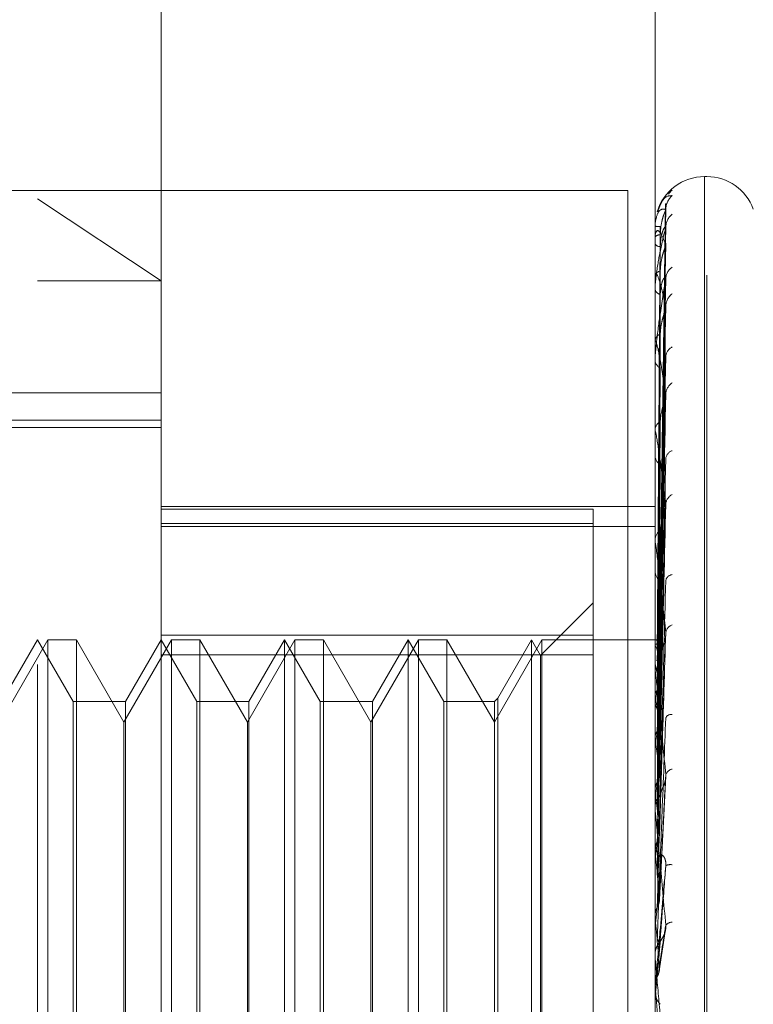
# Model space of a CAD drawing. Units: inches. Extents: x 0 to 23.4, y 0 to 16.5.
# Drawn here: x 11.9 to 12, y 10.5 to 10.6 of the extents above; entities that cross this region are included whole.
import ezdxf

# ---------------------------------------------------------------- set-up
doc = ezdxf.new("R2010")
doc.units = ezdxf.units.IN
doc.header["$MEASUREMENT"] = 0
doc.linetypes.add('HIDDEN', pattern=[0.07500000000000001, 0.05, -0.025])

msp = doc.modelspace()

# ---------------------------------------------------------------- linework, layer by layer
at = {"color": 7, "linetype": 'HIDDEN', "lineweight": 0}
for p, q in [((11.955459865, 4.9752980288), (11.955459865, 10.9147611745)), ((11.9303181328, 10.4195168457), (11.9303181328, 10.5754223575)), ((11.9381921485, 10.5675483418), (11.9381921485, 10.4557779127)), ((11.9696882115, 10.4680531467), (11.9696882115, 10.5639972688)), ((11.9729946445, 10.5506192079), (11.9728378178, 10.5506192079)), ((11.9728378178, 10.5506086577), (11.9728378178, 10.4445669164)), ((11.9729946445, 10.4443305456), (11.9729946445, 10.5503722868)), ((11.922959865, 10.5497296016), (11.967959865, 10.5497296016)), ((11.9303181328, 10.5492096168), (11.9381921485, 10.5439833526)), ((11.967959865, 10.5497296016), (11.967959865, 10.0777296016)), ((11.9699709189, 10.5210429942), (11.9703570865, 10.548876492)), ((11.9699707579, 10.5208970058), (11.9703567934, 10.5484519164)), ((11.9696882115, 10.5474586226), (11.9696882115, 10.5474557837)), ((11.969692706, 10.5474606735), (11.969692706, 10.5467861567)), ((11.9699710809, 10.5203363869), (11.970357382, 10.5474424856)), ((11.9696882115, 10.5467535445), (11.9696882115, 10.5467749172)), ((11.969692706, 10.5467360808), (11.969692706, 10.5443232676)), ((11.9696882115, 10.5463569672), (11.9696882115, 10.5463300194)), ((11.9699705857, 10.5199036822), (11.9703564803, 10.5461840841)), ((11.9703721464, 10.5463119684), (11.9703743801, 10.5463755175)), ((11.9696882115, 10.5442672163), (11.9696882115, 10.5443120281)), ((11.969692706, 10.5442308691), (11.969692706, 10.5401673712)), ((11.9699712565, 10.5188026693), (11.9703577028, 10.5442016755)), ((11.9303181328, 10.5439833526), (11.9381921485, 10.5439833526)), ((11.9696882115, 10.543488395), (11.9696882115, 10.5434383123)), ((11.9699703863, 10.5180988325), (11.9703561181, 10.5421548618)), ((11.9696882115, 10.5400895004), (11.9696882115, 10.5401561316)), ((11.969692706, 10.5400355834), (11.969692706, 10.5344686723)), ((11.9699714628, 10.5164971269), (11.9703580806, 10.5392710493)), ((11.9696882115, 10.5389565838), (11.9696882115, 10.5388851762)), ((11.9381921485, 10.5368396804), (11.8893732509, 10.5368396804)), ((11.9699701331, 10.5155474739), (11.970355659, 10.5365096476)), ((11.8791370304, 10.5350958159), (11.9381921485, 10.5350958159)), ((11.8791370304, 10.5346316885), (11.9381921485, 10.5346316885)), ((11.9696882115, 10.5343713903), (11.9696882115, 10.5344574328)), ((11.969692706, 10.5343018522), (11.969692706, 10.5193150475)), ((11.9696882115, 10.5329253249), (11.9696882115, 10.5328351733)), ((11.9381921485, 10.5295869378), (11.9696882115, 10.5295869378)), ((11.9381921485, 10.5294234904), (11.9657512036, 10.5294234904)), ((11.9657512036, 10.5294234904), (11.9657512036, 10.5213849878)), ((11.9699697713, 10.5123413388), (11.9703550037, 10.5294519622)), ((11.9657512036, 10.5284953349), (11.9381921485, 10.5284953349)), ((11.9696882203, 10.5279072216), (11.9696882115, 10.5284675131)), ((11.9381921485, 10.5283161993), (11.9696882115, 10.5283161993)), ((11.9696882115, 10.5273195535), (11.9696882115, 10.5274218973)), ((11.969692706, 10.5272369075), (11.969692706, 10.5115111109)), ((11.9696882115, 10.5256126038), (11.9696882115, 10.5255069665)), ((11.9657512036, 10.5234538536), (11.9623906137, 10.5200932637)), ((11.969972722, 10.5210283816), (11.9699970424, 10.5227731672)), ((11.9309837229, 10.5210916489), (11.927955928, 10.5158473544)), ((11.9303181328, 10.5210916489), (11.9280451002, 10.517154641)), ((11.9325911653, 10.517154641), (11.9303181328, 10.5210916489)), ((11.9328021489, 10.5210916489), (11.9309837229, 10.5210916489)), ((11.9309837229, 10.4738475544), (11.9309837229, 10.5210869599)), ((11.9328021489, 10.5210916489), (11.9328021489, 10.4738522434)), ((11.9358299438, 10.5158473544), (11.9328021489, 10.5210916489)), ((11.9388577386, 10.5210916489), (11.9358299438, 10.5158473544)), ((11.9381921485, 10.5210916489), (11.935919116, 10.517154641)), ((11.9381921485, 10.5213849878), (11.9657512036, 10.5213849878)), ((11.9404651811, 10.517154641), (11.9381921485, 10.5210916489)), ((11.9406761647, 10.5210916489), (11.9388577386, 10.5210916489)), ((11.9388577386, 10.4738475544), (11.9388577386, 10.5210869599)), ((11.9406761647, 10.5210916489), (11.9406761647, 10.4738522434)), ((11.9437039595, 10.5158473544), (11.9406761647, 10.5210916489)), ((11.9467317544, 10.5210916489), (11.9437039595, 10.5158473544)), ((11.9460661643, 10.5210916489), (11.9437931317, 10.517154641)), ((11.9460661643, 10.4979402456), (11.9460661643, 10.5210916489)), ((11.9483391968, 10.517154641), (11.9460661643, 10.5210916489)), ((11.9485501804, 10.5210916489), (11.9467317544, 10.5210916489)), ((11.9467317544, 10.4738475544), (11.9467317544, 10.5210869599)), ((11.9485501804, 10.5210916489), (11.9485501804, 10.4738522434)), ((11.9515779753, 10.5158473544), (11.9485501804, 10.5210916489)), ((11.9546057701, 10.5210916489), (11.9515779753, 10.5158473544)), ((11.95394018, 10.5210916489), (11.9516671475, 10.517154641)), ((11.95394018, 10.4979402456), (11.95394018, 10.5210916489)), ((11.9562132126, 10.517154641), (11.95394018, 10.5210916489)), ((11.9564241962, 10.5210916489), (11.9546057701, 10.5210916489)), ((11.9546057701, 10.4738475544), (11.9546057701, 10.5210869599)), ((11.9564241962, 10.5210916489), (11.9564241962, 10.4738522434)), ((11.959451991, 10.5158473544), (11.9564241962, 10.5210916489)), ((11.9624797859, 10.5210916489), (11.959451991, 10.5158473544)), ((11.9618141958, 10.5210916489), (11.9596629746, 10.5173656246)), ((11.9618141958, 10.4979402456), (11.9618141958, 10.5210916489)), ((11.9623906137, 10.5200932637), (11.9618141958, 10.5210916489)), ((11.9696882115, 10.5210916489), (11.9624797859, 10.5210916489)), ((11.9624797859, 10.4738475544), (11.9624797859, 10.5210869599)), ((11.9657512036, 10.5213849878), (11.9657512036, 10.4748092659)), ((11.9697293874, 10.521091613), (11.9696882115, 10.5210916848)), ((11.969692706, 10.5210879271), (11.9696893357, 10.5210869589)), ((11.9699691563, 10.5085950744), (11.970353892, 10.5212355611)), ((11.969692706, 10.5207404627), (11.9696893357, 10.5207492417)), ((11.969692706, 10.5205817637), (11.9696893357, 10.5205710833)), ((11.9657512036, 10.5201299374), (11.9381921485, 10.5201299374)), ((11.9623906137, 10.4979203538), (11.9623906137, 10.5200932637)), ((11.9696882115, 10.5191888616), (11.9696882115, 10.5193038079)), ((11.969692706, 10.5195519287), (11.9696893357, 10.5195701377)), ((11.969692706, 10.5192402666), (11.9696893357, 10.5192202599)), ((11.969692706, 10.5190960948), (11.969692706, 10.5076624002)), ((11.9325911653, 10.4978618049), (11.9325911653, 10.517154641)), ((11.935919116, 10.517154641), (11.9325911653, 10.517154641)), ((11.935919116, 10.517154641), (11.935919116, 10.4777845623)), ((11.9404651811, 10.4978618049), (11.9404651811, 10.517154641)), ((11.9437931317, 10.517154641), (11.9404651811, 10.517154641)), ((11.9437931317, 10.517154641), (11.9437931317, 10.4777845623)), ((11.9483391968, 10.4978618049), (11.9483391968, 10.517154641)), ((11.9516671475, 10.517154641), (11.9483391968, 10.517154641)), ((11.9516671475, 10.517154641), (11.9516671475, 10.4777845623)), ((11.9562132126, 10.4978618049), (11.9562132126, 10.517154641)), ((11.959451991, 10.517154641), (11.9562132126, 10.517154641)), ((11.9596629746, 10.5173656246), (11.959451991, 10.517154641)), ((11.959451991, 10.517154641), (11.959451991, 10.4777845623)), ((11.9596629746, 10.5173656246), (11.9596629746, 10.4775735787)), ((11.9696882115, 10.5172827213), (11.9696882115, 10.5171654163)), ((11.969692706, 10.5175652819), (11.9696893357, 10.5175922627)), ((11.969692706, 10.5171119209), (11.9696893357, 10.517083311)), ((11.9358299438, 10.5158473544), (11.9358299438, 10.4790954969)), ((11.9437039595, 10.5158473544), (11.9437039595, 10.4790954969)), ((11.9515779753, 10.5158473544), (11.9515779753, 10.4790954969)), ((11.969692706, 10.5148523249), (11.9696893357, 10.5148871023)), ((11.969692706, 10.5142736506), (11.9696893357, 10.5142374716)), ((11.9699759215, 10.5045298278), (11.9703780519, 10.5123929339)), ((11.969692706, 10.5115111109), (11.9696893357, 10.5115524281)), ((11.969692706, 10.5108280382), (11.9696893357, 10.5107855977)), ((11.969692706, 10.5112486003), (11.969692706, 10.5108280382)), ((11.969692706, 10.5112486003), (11.969692706, 10.5104078129)), ((11.9696882115, 10.510273179), (11.9696882115, 10.5103965733)), ((11.969692706, 10.5101736443), (11.969692706, 10.5034452952)), ((11.9696882115, 10.508236741), (11.9696882115, 10.5081120081)), ((11.969692706, 10.5076624002), (11.9696893357, 10.5077087638)), ((11.969692706, 10.5068996171), (11.9696893357, 10.506852449)), ((11.969692706, 10.5055959738), (11.969692706, 10.5026303706)), ((11.9696893357, 10.5034950295), (11.9696882115, 10.5034949821)), ((11.969692706, 10.5034452952), (11.9696893357, 10.5034950295)), ((11.9696893357, 10.5025801798), (11.9696882115, 10.5025802277)), ((11.969692706, 10.5026303706), (11.9696893357, 10.5025801798)), ((11.9699595139, 10.499988678), (11.9703356843, 10.5024844137)), ((11.969689271, 10.5010720018), (11.9696882115, 10.5010221244)), ((11.9696882115, 10.5008947418), (11.9696882115, 10.5010221244)), ((11.969692706, 10.5007920366), (11.969692706, 10.4990122131)), ((11.9696893357, 10.4990635206), (11.9696882115, 10.4990634716)), ((11.969692706, 10.4990122131), (11.9696893357, 10.4990635206)), ((11.969972722, 10.4958036208), (11.969692706, 10.4990122131)), ((11.969692706, 10.4989045087), (11.969692706, 10.4981746005)), ((11.9696882115, 10.4988016082), (11.9696882115, 10.4986739555)), ((11.9325911653, 10.4777845623), (11.9325911653, 10.4978618049)), ((11.9404651811, 10.4777845623), (11.9404651811, 10.4978618049)), ((11.9460661643, 10.4738475544), (11.9460661643, 10.4979402456)), ((11.9483391968, 10.4777845623), (11.9483391968, 10.4978618049)), ((11.95394018, 10.4738475544), (11.95394018, 10.4979402456)), ((11.9562132126, 10.4777845623), (11.9562132126, 10.4978618049)), ((11.9618141958, 10.4738475544), (11.9618141958, 10.4979402456)), ((11.9623906137, 10.4748459396), (11.9623906137, 10.4979203538)), ((11.9696893357, 10.4981232009), (11.9696882115, 10.49812325)), ((11.969692706, 10.4981746005), (11.9696893357, 10.4981232009))]:
    msp.add_line(p, q, dxfattribs=at)
at = {"color": 7, "linetype": 'HIDDEN', "lineweight": 0, "flags": 128}
for points in [[(11.9696882115, 10.5291696892), (11.9696882118, 10.528931924), (11.9696882232, 10.5275589491), (11.9696882479, 10.5268757638)], [(11.969972722, 10.5013677026), (11.969937903, 10.500971319), (11.9699030114, 10.5005739167), (11.9698680573, 10.5001756113), (11.9698330509, 10.4997765187), (11.9697980024, 10.4993767549), (11.9697629219, 10.4989764363), (11.9697278197, 10.4985756793), (11.969692706, 10.4981746005)]]:
    msp.add_lwpolyline(points, dxfattribs=at)
at = {"color": 7, "linetype": 'HIDDEN', "lineweight": 0}
for centre, radius, start, end in [((11.9728378178, 10.5474696016), 0.0031496062992129, 90, 163.4561021978), ((11.9729946445, 10.5474696016), 0.0031496062992128, 20, 90), ((11.9715240745, 10.5488807641), 0.0011517632944115, 130.5489387168, 147.6954773777), ((11.971558545, 10.5485135987), 0.0011864265766205, 131.3119028154, 179.6059080016), ((11.9714362996, 10.5473833122), 0.0010641945007115, 128.3973415497, 179.4952033848), ((11.9699746774, 10.5492350556), 0.0018021851534421, 260.853767301, 271.4872053571), ((11.9696927028, 10.5474547305), 5.9430534022e-06, 89.9693744189, 139.0881757864), ((11.9699976729, 10.5464856024), 0.0004236382929747, 86.7824146721, 136.9270620841), ((11.9697261131, 10.5467539886), 3.79041774977e-05, 180.6713347213, 208.1934670877), ((11.9700157194, 10.546543406), 0.0003908903870624, 213.0861083782, 270.8401239136), ((11.9713042308, 10.5440769142), 0.0009322527369998, 124.5657055315, 178.9109044838), ((11.9700814114, 10.5441892918), 0.0004119105958284, 98.3701079975, 162.6643868687), ((11.9698389865, 10.5442674086), 0.0001507751151936, 180.0730810751, 194.0249669652), ((11.9701149191, 10.5435409083), 0.0004388681893909, 193.5193720806, 257.7032108155), ((11.9714488463, 10.5423113085), 0.0010770035965491, 128.7096377088, 178.6391050279), ((11.9702138962, 10.5400878174), 0.0005301049200904, 111.2865539333, 172.5957404169), ((11.9700151523, 10.5400896079), 0.0003269408312279, 180.0188354249, 189.5113247813), ((11.9711475881, 10.5390785721), 0.0007761374891839, 118.6623351404, 177.573710855), ((11.9702580646, 10.5389437242), 0.0005728528343778, 185.8661167963, 245.6037696637), ((11.9713221076, 10.5366978974), 0.0009509019033149, 125.101303632, 177.4511321203), ((11.970376147, 10.5344177319), 0.00068908010496, 120.9799868785, 176.697117864), ((11.9702293723, 10.5343714528), 0.0005411607977975, 180.006610306, 187.3894821242), ((11.9704246483, 10.5328689885), 0.0007372127342337, 182.6290199249, 236.8439328762), ((11.9709882509, 10.5325650833), 0.0006188375860804, 110.1261343668, 174.6130744516), ((11.9711701103, 10.5296574171), 0.000800748778574, 119.5400012106, 175.2200854057), ((11.9705449191, 10.5273999803), 0.000856987868371, 127.6490630187, 178.534529564), ((11.9704509564, 10.5273195878), 0.0007627448952215, 180.0025797494, 186.2230003813), ((11.9705908048, 10.5255250699), 0.000902774842328, 181.1490326005, 230.9003495917), ((11.9708479002, 10.5247620214), 0.0004866424937152, 98.5778070412, 167.8567382392), ((11.971015447, 10.5214378869), 0.0006517248272536, 111.6203105001, 170.7776639088), ((11.9697076017, 10.5207913135), 0.0002969874626815, 26.7856982034, 92.8749502037), ((11.9656999283, 10.5188471162), 0.0044189403640199, 14.7766980385, 25.3699719321), ((11.9707412601, 10.5192595804), 0.0010633285646028, 132.604959825, 152.084037816), ((11.9706481596, 10.5191888777), 0.0009599480607156, 180.0009653548, 185.5465341262), ((11.9480862837, 10.5143436955), 0.0222252823957945, 10.0176826573, 13.5526166844), ((12.0105646473, 10.5107612491), 0.0413623817171909, 168.9239390385, 171.168020906), ((11.9707327298, 10.5171734211), 0.0010445490063973, 180.4390841811, 227.0825735547), ((11.9064298243, 10.5071335382), 0.0641171854613196, 7.6743198456, 9.363537939), ((12.0762855572, 10.5010820712), 0.1074060226892531, 171.8183730958, 172.9451343333), ((11.9707431901, 10.5159168684), 0.0004208563549355, 85.6220468695, 151.8407818083), ((11.8291248735, 10.4967715012), 0.1417259034927915, 6.3811410575, 7.3295409175), ((12.2013752994, 10.4863153246), 0.2329757438807611, 173.337851713, 173.9604040343), ((11.9708823042, 10.5123172228), 0.0005387750011541, 101.4537089928, 161.2418736754), ((11.6981963948, 10.4820364954), 0.2730915595654175, 5.62547506, 6.1959698185), ((11.9708078408, 10.5103931367), 0.0011196345880497, 134.6169019024, 179.8241335097), ((11.9707927297, 10.5102731842), 0.0011045181512531, 180.000270786, 185.1705519759), ((12.445031251, 10.4615897384), 0.4774931596521966, 174.2116431791, 174.5549446995), ((11.9708300906, 10.5081141722), 0.001141881150103, 180.1085871978, 224.9142251959), ((11.4696989339, 10.4592156302), 0.5023354074540735, 5.1927047189, 5.5343831846), ((11.9706634345, 10.5060652628), 0.0006917196873446, 80.691840105, 114.9045040809), ((13.0683133372, 10.4041633937), 1.103024495128756, 174.7179594573, 174.8783889032), ((10.9669628193, 10.4127913013), 1.0068194337731, 4.9857974361, 5.1659066689), ((11.9707987818, 10.5025288849), 0.0005626644233626, 92.3901714465, 139.309390532), ((11.9708653117, 10.5010212048), 0.0011772732068049, 135.7903125102, 158.6715826627), ((11.970863955, 10.5008947422), 0.0011757434577824, 180.0000172526, 185.0113890133), ((11.9708684126, 10.4988016082), 0.0011802010857576, 174.9980899938, 179.9999971136), ((11.9708689388, 10.4986739758), 0.0011807273004039, 180.0009821364, 224.1295127159)]:
    msp.add_arc(centre, radius, start, end, dxfattribs=at)
for points, knots in [([(11.96983621314667, 10.54836256736288), (11.96995205784083, 10.54864624046647), (11.97025817073158, 10.54939583020296), (11.97057708884918, 10.54940133451186), (11.97077531629051, 10.54940475578211)], [0, 0, 0, 0, 0.3784378171078263, 1, 1, 1, 1]), ([(11.97037214644681, 10.54852175915776), (11.97024928080278, 10.54854803006931), (11.97004313899437, 10.54859210694089), (11.96981972093278, 10.54825002719075), (11.96971889094383, 10.54781281083013), (11.96969924562476, 10.54763177156326), (11.9696935775209, 10.54753811363793), (11.96969297349669, 10.54748444502678), (11.96969270595553, 10.54746067352493)], [0, 0, 0, 0, 0.5273188798737236, 0.8847263069757375, 0.9590362595959919, 0.9800473728109343, 0.9911623590753722, 1, 1, 1, 1]), ([(11.96997272195961, 10.52092515226732), (11.96998366937958, 10.52170480963496), (11.9700384065555, 10.52560310189169), (11.97016996959113, 10.5348046730314), (11.97029401474703, 10.54322076042777), (11.97037214644681, 10.54852175915776)], [0, 0, 0, 0, 0.0846963374237058, 0.4234822757479136, 0.9999999999999999, 0.9999999999999999, 0.9999999999999999, 0.9999999999999999]), ([(11.97000982093676, 10.52368529149737), (11.97005275008214, 10.52673154533494), (11.97017111412699, 10.53513066259355), (11.97029389600593, 10.54353206939884), (11.97037214644682, 10.54888639197686)], [0, 0, 0, 0, 0.3626873805634973, 1, 1, 1, 1]), ([(11.97035487301251, 10.54845197529226), (11.97036457910879, 10.54847692266531), (11.9703813645866, 10.5485200660223), (11.97037488095816, 10.54852125689832), (11.97037214644682, 10.54852175915783)], [0, 0, 0, 0, 0.5782436694487132, 1, 1, 1, 1]), ([(11.97035506075878, 10.5488765100922), (11.97036467186556, 10.5488901072452), (11.97038135529837, 10.54891370985348), (11.97037488801365, 10.54889452478089), (11.97037214644682, 10.54888639197694)], [0, 0, 0, 0, 0.5760868815206068, 1, 1, 1, 1]), ([(11.9700214508364, 10.54690857283406), (11.97004085134507, 10.54719890073301), (11.97006726580828, 10.54759419220377), (11.97020498443566, 10.54807007875756), (11.97028982635341, 10.54829843244897), (11.97034574471648, 10.54842545266813), (11.97035405630932, 10.54844960232892), (11.97035487301251, 10.54845197529226)], [0, 0, 0, 0, 0.5022373555245039, 0.683813521395376, 0.8669507338884892, 0.9869264817920442, 1, 1, 1, 1]), ([(11.97037214644682, 10.54739268802804), (11.97024928080278, 10.5468948307376), (11.97004313899437, 10.54605953456525), (11.96981972093278, 10.54479519682559), (11.96971889094383, 10.54396411432874), (11.96969924562476, 10.54371391186833), (11.9696935775209, 10.54360357295267), (11.96969297349669, 10.54355157975115), (11.96969270595553, 10.54352855034047)], [0, 0, 0, 0, 0.5273188798745, 0.8847263069762398, 0.9590362595966583, 0.9800473728108279, 0.991162359075523, 1, 1, 1, 1]), ([(11.97037214644681, 10.54631196835084), (11.97024928080277, 10.5466036933749), (11.97004313899436, 10.54709314446994), (11.96981972093278, 10.54723933952936), (11.96971889094383, 10.54702652918835), (11.96969924562476, 10.54689058301063), (11.9696935775209, 10.54681052778908), (11.96969297349669, 10.54675893349049), (11.96969270595553, 10.54673608076636)], [0, 0, 0, 0, 0.5273188798738012, 0.8847263069755714, 0.9590362595958917, 0.9800473728107532, 0.9911623590751105, 1, 1, 1, 1]), ([(11.96983274720055, 10.52106922318935), (11.96983822227806, 10.52185602920717), (11.9698655976717, 10.52579006016786), (11.9699278359449, 10.53457790212842), (11.96998610380027, 10.54257947963571), (11.97002145083636, 10.54743347755788)], [0, 0, 0, 0, 0.0895371415803076, 0.4476858070865817, 1, 1, 1, 1]), ([(11.96997272195961, 10.5202801353309), (11.96998366937958, 10.52104468494147), (11.9700384065555, 10.52486743830784), (11.97016996959113, 10.53390073765247), (11.97029401474703, 10.54217869351441), (11.97037214644682, 10.54739268802804)], [0, 0, 0, 0, 0.0846963374234876, 0.4234822757477197, 1, 1, 1, 1]), ([(11.9700214508364, 10.54615255762637), (11.97004085969543, 10.54643339485408), (11.97006728552795, 10.54681576444787), (11.97020495969322, 10.54721738810422), (11.97028990898411, 10.54737892545036), (11.97034595692202, 10.54744762950034), (11.97035432288288, 10.54744297423428), (11.97035525140888, 10.54744245755297)], [0, 0, 0, 0, 0.5012824900371265, 0.6825134390209457, 0.8653024667345516, 0.9850501139192062, 1, 1, 1, 1]), ([(11.97035525140888, 10.54744245755297), (11.97036476613121, 10.54744441407437), (11.97038134594072, 10.54744782339636), (11.9703748952525, 10.5474091624576), (11.97037214644682, 10.54739268802811)], [0, 0, 0, 0, 0.5738740438580702, 1, 1, 1, 1]), ([(11.9703786858814, 10.54742163464288), (11.97038266229774, 10.54749631592268), (11.97038750214243, 10.5475872132945), (11.97040505538011, 10.5476437650129), (11.97040818687789, 10.54765385384002)], [0, 0, 0, 0, 0.8215999901681591, 1, 1, 1, 1]), ([(11.96983274720055, 10.52083913969567), (11.96983822227806, 10.52161742848909), (11.9698655976717, 10.52550887331837), (11.9699278359449, 10.53419977019612), (11.96998610380027, 10.5421099932655), (11.97002145083636, 10.54690857283405)], [0, 0, 0, 0, 0.089537141580422, 0.4476858070867991, 1, 1, 1, 1]), ([(11.96983274720055, 10.52044635487199), (11.96983822227806, 10.52121324089472), (11.9698655976717, 10.5250476718579), (11.9699278359449, 10.53361484339631), (11.96998610380027, 10.54141857748249), (11.97002145083636, 10.54615255762639)], [0, 0, 0, 0, 0.0895371415802337, 0.4476858070867466, 0.9999999999999999, 0.9999999999999999, 0.9999999999999999, 0.9999999999999999]), ([(11.96997272195961, 10.5199741781774), (11.96998366937957, 10.52071900087118), (11.9700384065555, 10.5244431195165), (11.97016996959113, 10.53322846156939), (11.97029401474703, 10.54125581778116), (11.97037214644681, 10.54631196835084)], [0, 0, 0, 0, 0.0846963374234784, 0.4234822757477497, 1, 1, 1, 1]), ([(11.9700214508364, 10.5445968148793), (11.97004084684521, 10.54487614082708), (11.97006725518171, 10.545256452761), (11.97020499776891, 10.54574418687479), (11.97028978182525, 10.54599413017032), (11.97034563366485, 10.54614360771559), (11.97035391673659, 10.54618077874834), (11.97035467395736, 10.54618417684494)], [0, 0, 0, 0, 0.5027411234679972, 0.6844994188649349, 0.867820326689037, 0.9879164159691862, 0.9999999999999999, 0.9999999999999999, 0.9999999999999999, 0.9999999999999999]), ([(11.97035467395736, 10.54618417684494), (11.97036448084281, 10.54621978043991), (11.97038137451228, 10.54628111238555), (11.97037487355566, 10.54630284969257), (11.97037214644681, 10.54631196835091)], [0, 0, 0, 0, 0.5805065305437717, 1, 1, 1, 1]), ([(11.97037214644681, 10.54233688715343), (11.97024928080277, 10.54288352258757), (11.97004313899436, 10.54380065786826), (11.96981972093278, 10.54442984386678), (11.96971889094383, 10.54444913106565), (11.96969924562476, 10.54436319142612), (11.9696935775209, 10.54429963231266), (11.96969297349669, 10.544251977079), (11.96969270595553, 10.5442308690896)], [0, 0, 0, 0, 0.5273188798740757, 0.8847263069759718, 0.9590362595964262, 0.9800473728111845, 0.9911623590754313, 1, 1, 1, 1]), ([(11.97037214644682, 10.54409463366379), (11.97024928080278, 10.54335704564272), (11.97004313899437, 10.54211953348288), (11.96981972093278, 10.54045454536987), (11.96971889094383, 10.53946823810483), (11.96969924562476, 10.53919646527801), (11.9696935775209, 10.53908365097029), (11.96969297349669, 10.53903534693726), (11.96969270595553, 10.53901395157438)], [0, 0, 0, 0, 0.5273188798739225, 0.8847263069750314, 0.9590362595954588, 0.9800473728103426, 0.9911623590752883, 1, 1, 1, 1]), ([(11.96983274720055, 10.51976442020791), (11.96983822227806, 10.52050606239213), (11.9698655976717, 10.52421427413479), (11.96992783594489, 10.53249411427266), (11.96998610380027, 10.54002708683253), (11.97002145083635, 10.54459681487928)], [0, 0, 0, 0, 0.0895371415801195, 0.4476858070866219, 1, 1, 1, 1]), ([(11.96997272195961, 10.51870745689722), (11.96998366937958, 10.51942261011055), (11.9700384065555, 10.52299838114747), (11.97016996959113, 10.53145326139131), (11.97029401474703, 10.53920934696775), (11.97037214644682, 10.5440946336638)], [0, 0, 0, 0, 0.084696337423437, 0.4234822757477915, 0.9999999999999999, 0.9999999999999999, 0.9999999999999999, 0.9999999999999999]), ([(11.9700214508364, 10.54311210882331), (11.97004086419004, 10.54337279644442), (11.97006729614212, 10.54372773165229), (11.97020494637551, 10.54406962403524), (11.97028995346036, 10.54418834953422), (11.97034607454868, 10.54422329331696), (11.97035447057469, 10.54420388496963), (11.97035546009106, 10.54420159759255)], [0, 0, 0, 0, 0.5007574420466135, 0.6817985680329998, 0.8643961408006011, 0.9840183631737436, 1, 1, 1, 1]), ([(11.97035546009106, 10.54420159759255), (11.97036486939983, 10.54419206050067), (11.97038133578513, 10.54417537049362), (11.97037490326315, 10.54411885484315), (11.97037214644682, 10.54409463366387)], [0, 0, 0, 0, 0.5714252762601606, 1, 1, 1, 1]), ([(11.96983274720055, 10.51899304682747), (11.96983822227806, 10.51971229559615), (11.9698655976717, 10.52330854023628), (11.96992783594489, 10.5313454014516), (11.96998610380027, 10.53866924483436), (11.97002145083636, 10.54311210882334)], [0, 0, 0, 0, 0.089537141580246, 0.4476858070865562, 1, 1, 1, 1]), ([(11.96997272195961, 10.5182098300563), (11.96998366937957, 10.51889289824345), (11.9700384065555, 10.52230824392642), (11.97016996959113, 10.53035983174072), (11.97029401474702, 10.5377083271993), (11.97037214644681, 10.54233688715343)], [0, 0, 0, 0, 0.0846963374236324, 0.4234822757477087, 1, 1, 1, 1]), ([(11.97035444568603, 10.54215497910165), (11.97036436825109, 10.54220019277354), (11.97038138599198, 10.54227773668964), (11.97037486516385, 10.54231948225195), (11.97037214644681, 10.54233688715348)], [0, 0, 0, 0, 0.5830718148500336, 1, 1, 1, 1]), ([(11.9700214508364, 10.54058175664929), (11.97004084159083, 10.54083998648278), (11.9700672427733, 10.54119157532782), (11.97020501333784, 10.54167352154212), (11.97028972983071, 10.54193603889835), (11.9703455068219, 10.54210233076717), (11.97035375725588, 10.54215092436938), (11.97035444568603, 10.54215497910165)], [0, 0, 0, 0, 0.5033200770306593, 0.6852876841540416, 0.868819703202324, 0.9890540943940213, 0.9999999999999999, 0.9999999999999999, 0.9999999999999999, 0.9999999999999999]), ([(11.96983274720055, 10.51788390788849), (11.96983822227806, 10.51856209858264), (11.9698655976717, 10.52195305280466), (11.96992783594489, 10.52952258120716), (11.96998610380027, 10.53640604200223), (11.97002145083635, 10.54058175664926)], [0, 0, 0, 0, 0.0895371415801746, 0.4476858070867128, 1, 1, 1, 1]), ([(11.97037214644681, 10.53674018535696), (11.97024928080277, 10.53752197437234), (11.97004313899436, 10.53883364618007), (11.96981972093278, 10.5399230826964), (11.96971889094383, 10.54017377034553), (11.96969924562476, 10.54014094332667), (11.9696935775209, 10.54009617751325), (11.96969297349669, 10.54005418372883), (11.96969270595552, 10.54003558337188)], [0, 0, 0, 0, 0.5273188798739825, 0.884726306975894, 0.9590362595964539, 0.9800473728111915, 0.991162359075579, 1, 1, 1, 1]), ([(11.96997272195961, 10.51636718703983), (11.96998366937958, 10.5170070963555), (11.9700384065555, 10.5202066473811), (11.97016996959113, 10.52777752712317), (11.97029401474703, 10.53473141727308), (11.97037214644682, 10.53911142916186)], [0, 0, 0, 0, 0.0846963374236632, 0.4234822757478003, 1, 1, 1, 1]), ([(11.97035570813365, 10.53927091863834), (11.97036499226695, 10.53925049823943), (11.97038132383464, 10.53921457704827), (11.9703749129053, 10.53914252236081), (11.97037214644682, 10.53911142916192)], [0, 0, 0, 0, 0.5684777774034593, 1, 1, 1, 1]), ([(11.96983274720055, 10.51676182539507), (11.96983822227806, 10.51740744138521), (11.9698655976717, 10.52063552205108), (11.9699278359449, 10.52785159983916), (11.96998610380027, 10.53443084973655), (11.97002145083636, 10.53842202089027)], [0, 0, 0, 0, 0.0895371415800803, 0.4476858070866819, 1, 1, 1, 1]), ([(11.96997272195961, 10.51569587604208), (11.96998366937957, 10.51629250185859), (11.9700384065555, 10.51927563508763), (11.97016996959113, 10.52630246330154), (11.97029401474702, 10.53270650423474), (11.97037214644681, 10.53674018535696)], [0, 0, 0, 0, 0.0846963374233298, 0.4234822757476039, 1, 1, 1, 1]), ([(11.97035415911284, 10.53650977714662), (11.97036422704698, 10.53656328367776), (11.97038140054787, 10.5366545530929), (11.97037485477292, 10.53671512402526), (11.97037214644681, 10.53674018535702)], [0, 0, 0, 0, 0.5862482087230109, 1, 1, 1, 1]), ([(11.9700214508364, 10.5350085128096), (11.97004083484779, 10.53523631533674), (11.97006722684939, 10.53554647635236), (11.97020503331772, 10.53600520572162), (11.97028966310525, 10.53627083359777), (11.97034534837487, 10.53644761197703), (11.97035355794355, 10.5365055355279), (11.97035415911284, 10.53650977714662)], [0, 0, 0, 0, 0.5040487892677911, 0.6862798510567533, 0.8700775897357459, 0.990486057580036, 1, 1, 1, 1]), ([(11.96983274720055, 10.51526556935229), (11.96983822227806, 10.51585579697767), (11.9698655976717, 10.51880693575841), (11.96992783594489, 10.52539256994686), (11.96998610380027, 10.53137773276931), (11.97002145083635, 10.53500851280956)], [0, 0, 0, 0, 0.0895371415801645, 0.4476858070867255, 0.9999999999999999, 0.9999999999999999, 0.9999999999999999, 0.9999999999999999]), ([(11.97037214644681, 10.52972414234645), (11.97024928080277, 10.53071282905112), (11.97004313899436, 10.53237163014921), (11.96981972093278, 10.53388194210918), (11.96971889094383, 10.53435496970373), (11.96969924562476, 10.53437644175954), (11.9696935775209, 10.53435208719931), (11.96969297349669, 10.5343172726289), (11.96969270595552, 10.53430185216977)], [0, 0, 0, 0, 0.5273188798737171, 0.884726306976052, 0.959036259596085, 0.9800473728110822, 0.9911623590752092, 1, 1, 1, 1]), ([(11.96983274720055, 10.51383333273073), (11.96983822227806, 10.51438198169831), (11.9698655976717, 10.51712522714398), (11.9699278359449, 10.52325971365223), (11.96998610380027, 10.52885657883091), (11.97002145083636, 10.53225180582498)], [0, 0, 0, 0, 0.0895371415800613, 0.4476858070866683, 1, 1, 1, 1]), ([(11.96997272195961, 10.5133439092089), (11.96998366937958, 10.51388544663695), (11.9700384065555, 10.51659313754083), (11.97016996959113, 10.52300638546152), (11.97029401474703, 10.52890674847671), (11.97037214644682, 10.53262318051654)], [0, 0, 0, 0, 0.084696337423528, 0.4234822757478916, 0.9999999999999999, 0.9999999999999999, 0.9999999999999999, 0.9999999999999999]), ([(11.9699727219596, 10.51252317698285), (11.96998366937957, 10.51301179681723), (11.9700384065555, 10.51545489938497), (11.97016996959113, 10.5212030001186), (11.97029401474702, 10.52643112780154), (11.97037214644681, 10.52972414234645)], [0, 0, 0, 0, 0.0846963374234159, 0.4234822757476456, 0.9999999999999999, 0.9999999999999999, 0.9999999999999999, 0.9999999999999999]), ([(11.9703537555121, 10.52945208639651), (11.97036402844517, 10.52951243976298), (11.97038142131359, 10.52961462266977), (11.97037484040433, 10.5296923315008), (11.97037214644681, 10.52972414234649)], [0, 0, 0, 0, 0.5906405324877099, 1, 1, 1, 1]), ([(11.9700214508364, 10.52807851491355), (11.97004082506305, 10.52826765981237), (11.97006720374238, 10.52852518713067), (11.97020506231028, 10.5289441037143), (11.97028956628071, 10.52920328090812), (11.97034512677938, 10.52938366584814), (11.97035327900746, 10.52944830800745), (11.9703537555121, 10.52945208639651)], [0, 0, 0, 0, 0.5050786707482561, 0.6876820702951194, 0.8718553477960042, 0.9925098363689541, 1, 1, 1, 1]), ([(11.96968847979873, 10.52075682319472), (11.96968843437624, 10.5215332012086), (11.96968828353716, 10.52411139880799), (11.96968821296032, 10.52676787684996), (11.96968821156257, 10.52864797050658), (11.96968821150445, 10.52872614152429)], [0, 0, 0, 0, 0.2922709278855567, 0.9705738585749748, 1, 1, 1, 1]), ([(11.96983274720055, 10.51200403817599), (11.96983822227806, 10.51248497036841), (11.9698655976717, 10.51488963186324), (11.96992783594489, 10.52025334985935), (11.96998610380027, 10.52512389533059), (11.97002145083635, 10.5280785149135)], [0, 0, 0, 0, 0.0895371415803004, 0.4476858070868154, 0.9999999999999999, 0.9999999999999999, 0.9999999999999999, 0.9999999999999999]), ([(11.96968847979873, 10.51958239445618), (11.96968843437624, 10.52031989453315), (11.96968828353716, 10.52276898620501), (11.96968821296031, 10.52529256949181), (11.96968821156257, 10.52707863939542), (11.96968821150445, 10.52715290106934)], [0, 0, 0, 0, 0.2922709278858465, 0.9705738585745629, 1, 1, 1, 1]), ([(11.97037214644681, 10.52154233619639), (11.97024928080277, 10.52270218687684), (11.97004313899436, 10.52464816387163), (11.96981972093278, 10.52652476466599), (11.96971889094382, 10.52720303575618), (11.96969924562476, 10.52727803083065), (11.9696935775209, 10.52727496776085), (11.96969297349669, 10.52724859069375), (11.96969270595552, 10.52723690746801)], [0, 0, 0, 0, 0.5273188798743255, 0.8847263069759305, 0.9590362595961899, 0.9800473728108141, 0.991162359075459, 1, 1, 1, 1]), ([(11.96968847979873, 10.51921289035739), (11.96968843437625, 10.51993700463379), (11.96968828353716, 10.52234164471342), (11.96968821296032, 10.5248189209484), (11.96968821156257, 10.52657209768705), (11.96968821150445, 10.52664499172048)], [0, 0, 0, 0, 0.2922709278857555, 0.9705738585833434, 1, 1, 1, 1]), ([(11.96968847979873, 10.52056867098987), (11.96968843272177, 10.52133823459475), (11.96968830242355, 10.52346821030464), (11.96968826734567, 10.52559805018009), (11.96968824494149, 10.52695837552785)], [0, 0, 0, 0, 0.3613015872950713, 1, 1, 1, 1]), ([(11.96983274720055, 10.51031341218948), (11.96983822227806, 10.51074526453132), (11.9698655976717, 10.51290452671893), (11.9699278359449, 10.5177357056217), (11.96998610380027, 10.5221479007916), (11.97002145083636, 10.52482447127628)], [0, 0, 0, 0, 0.0895371415802555, 0.4476858070867329, 0.9999999999999999, 0.9999999999999999, 0.9999999999999999, 0.9999999999999999]), ([(11.96997272195961, 10.5097468925423), (11.96998366937958, 10.51017048550913), (11.9700384065555, 10.51228845328719), (11.97016996959113, 10.51731227789709), (11.97029401474703, 10.52194585928494), (11.97037214644682, 10.52486438993885)], [0, 0, 0, 0, 0.0846963374234717, 0.4234822757476976, 1, 1, 1, 1]), ([(11.96968847979873, 10.51760875177093), (11.96968843341017, 10.51828071705589), (11.96968827943486, 10.5205111390602), (11.96968823965265, 10.52274196194853), (11.96968821185573, 10.52430069877649)], [0, 0, 0, 0, 0.3012727114703667, 1, 1, 1, 1]), ([(11.96968847979873, 10.51707125061907), (11.96968843437625, 10.51772374585704), (11.96968828353716, 10.51989055329627), (11.96968821296031, 10.52212267214728), (11.96968821156257, 10.52370231685635), (11.96968821150445, 10.52376799573043)], [0, 0, 0, 0, 0.2922709278861359, 0.9705738585748862, 1, 1, 1, 1]), ([(11.96997272195961, 10.508806402489), (11.96998366937957, 10.50916935634734), (11.9700384065555, 10.51098412816155), (11.97016996959113, 10.51524575007785), (11.97029401474702, 10.51910900635431), (11.97037214644681, 10.52154233619639)], [0, 0, 0, 0, 0.0846963374233691, 0.4234822757477777, 1, 1, 1, 1]), ([(11.97035308449639, 10.52123564918209), (11.97036369891866, 10.52130159928944), (11.97038145650162, 10.52141193167226), (11.970374817179, 10.52150492765622), (11.97037214644681, 10.52154233619642)], [0, 0, 0, 0, 0.5977402613508228, 1, 1, 1, 1]), ([(11.96968847979873, 10.52108959107199), (11.96970122760871, 10.52108605055313), (11.96972058206141, 10.52108067513533), (11.96980420314309, 10.52107213750842), (11.96983274720055, 10.52106922318935)], [0, 0, 0, 0, 0.6586499853043153, 1, 1, 1, 1]), ([(11.96983274720055, 10.52106922318935), (11.96985480910407, 10.5210669514472), (11.96992607523374, 10.52105961308357), (11.96994661042683, 10.52104981075513), (11.96996078852643, 10.52104304294008)], [0, 0, 0, 0, 0.3095706700824783, 0.9999999999999999, 0.9999999999999999, 0.9999999999999999, 0.9999999999999999]), ([(11.96983274720055, 10.52083913969567), (11.96985418045409, 10.52084502898018), (11.96993444939816, 10.520867084738), (11.96998360487145, 10.52089730357893), (11.96997505809212, 10.52091917425083), (11.96997272195961, 10.52092515226732)], [0, 0, 0, 0, 0.209309183200055, 0.783876656433491, 1, 1, 1, 1]), ([(11.9700214508364, 10.52004223114102), (11.97004080800355, 10.52018588841596), (11.97006716345578, 10.52038148276188), (11.97020511285824, 10.52074541284325), (11.97028939746907, 10.52098885165981), (11.97034476263791, 10.52116538126021), (11.97035282011792, 10.52123341682916), (11.97035308449639, 10.52123564918209)], [0, 0, 0, 0, 0.5068002707218711, 0.6900260881714982, 0.8748271346289739, 0.9958928834204225, 0.9999999999999999, 0.9999999999999999, 0.9999999999999999, 0.9999999999999999]), ([(11.96968847979873, 10.51490722772788), (11.96968843341017, 10.51548937277369), (11.96968827943486, 10.51742165878523), (11.96968823965265, 10.51935446267867), (11.96968821185573, 10.52070496550261)], [0, 0, 0, 0, 0.3012727113561424, 1, 1, 1, 1]), ([(11.96968847979873, 10.52075682319472), (11.96970122760872, 10.52077692105091), (11.96972058206141, 10.52080743476326), (11.96980420314309, 10.52083107134734), (11.96983274720055, 10.52083913969567)], [0, 0, 0, 0, 0.6586499852820487, 1, 1, 1, 1]), ([(11.96983274720055, 10.52044635487199), (11.96985418045409, 10.52043595413323), (11.96993444939816, 10.52039700268258), (11.96998360487145, 10.52033962054128), (11.96997505809212, 10.52029290446255), (11.96997272195961, 10.5202801353309)], [0, 0, 0, 0, 0.2093091832011013, 0.7838766564353198, 1, 1, 1, 1]), ([(11.96968847979873, 10.51422115621502), (11.96968843437625, 10.51477844953641), (11.96968828353716, 10.51662911026826), (11.96968821296032, 10.51853539714992), (11.96968821156257, 10.51988441734865), (11.96968821150445, 10.51994050725751)], [0, 0, 0, 0, 0.2922709278856119, 0.9705738585741532, 1, 1, 1, 1]), ([(11.96983274720055, 10.50821719459417), (11.96983822227806, 10.50857144921112), (11.9698655976717, 10.51034272268831), (11.96992783594489, 10.5142906657487), (11.96998610380027, 10.51787055966532), (11.97002145083635, 10.52004223114097)], [0, 0, 0, 0, 0.0895371415801775, 0.4476858070867328, 1, 1, 1, 1]), ([(11.96983274720055, 10.51976442020791), (11.96985418045409, 10.51977828316411), (11.96993444939816, 10.51983020084681), (11.96998360487145, 10.51990337794632), (11.96997505809212, 10.51995898015648), (11.96997272195961, 10.5199741781774)], [0, 0, 0, 0, 0.2093091832013141, 0.783876656433986, 0.9999999999999999, 0.9999999999999999, 0.9999999999999999, 0.9999999999999999]), ([(11.97037214644681, 10.51249047869854), (11.97024928080277, 10.51377957332923), (11.97004313899437, 10.51594239354198), (11.96981972093277, 10.51811745792845), (11.96971889094383, 10.51897645802998), (11.96969924562476, 10.51910226560567), (11.9696935775209, 10.51912060473365), (11.96969297349669, 10.51910361850578), (11.96969270595552, 10.51909609477564)], [0, 0, 0, 0, 0.5273188798741493, 0.8847263069759747, 0.9590362595959836, 0.980047372811012, 0.9911623590752858, 1, 1, 1, 1]), ([(11.96983274720055, 10.51899304682747), (11.96985418045409, 10.51897491850102), (11.96993444939816, 10.51890702672622), (11.96998360487145, 10.51880816798905), (11.96997505809212, 10.5187290756018), (11.96997272195961, 10.51870745689722)], [0, 0, 0, 0, 0.2093091832019791, 0.7838766564345218, 1, 1, 1, 1]), ([(11.96968847979873, 10.51760875177093), (11.96970122760871, 10.51767311911168), (11.96972058206141, 10.51777084528216), (11.96980420314308, 10.5178551354414), (11.96983274720055, 10.51788390788849)], [0, 0, 0, 0, 0.6586499852875961, 1, 1, 1, 1]), ([(11.96983274720055, 10.51788390788849), (11.96985418045409, 10.51790524347303), (11.96993444939816, 10.5179851466403), (11.96998360487145, 10.51809863718735), (11.96997505809212, 10.51818596132703), (11.96997272195961, 10.5182098300563)], [0, 0, 0, 0, 0.2093091832037326, 0.7838766564338262, 1, 1, 1, 1]), ([(11.96983274720055, 10.51676182539507), (11.96985418045409, 10.51673662468587), (11.96993444939816, 10.51664224637256), (11.96998360487145, 10.51650548405186), (11.96997505809212, 10.51639687396103), (11.96997272195961, 10.51636718703983)], [0, 0, 0, 0, 0.2093091832017896, 0.7838766564356332, 0.9999999999999999, 0.9999999999999999, 0.9999999999999999, 0.9999999999999999]), ([(11.96968847979873, 10.51157546244471), (11.96968843341017, 10.51204674701265), (11.96968827943486, 10.51361105917923), (11.96968823965265, 10.51517598750801), (11.96968821185573, 10.516269445636)], [0, 0, 0, 0, 0.301272711421724, 1, 1, 1, 1]), ([(11.96983274720055, 10.50632928287072), (11.96983822227806, 10.50662873031801), (11.9698655976717, 10.50812596788619), (11.96992783594489, 10.51147922779042), (11.96998610380027, 10.51454728472225), (11.97002145083636, 10.51640846046649)], [0, 0, 0, 0, 0.0895371415802121, 0.4476858070867547, 1, 1, 1, 1]), ([(11.96997272195961, 10.5057061425943), (11.96998366937958, 10.50599648134643), (11.9700384065555, 10.50744817712488), (11.97016996959113, 10.51090100431312), (11.97029401474703, 10.5141003343696), (11.97037214644682, 10.51611548033559)], [0, 0, 0, 0, 0.0846963374236025, 0.4234822757478238, 1, 1, 1, 1]), ([(11.96968847979873, 10.51076561698287), (11.96968843437625, 10.5112075663553), (11.96968828353716, 10.51267519267994), (11.96968821296032, 10.51418674940943), (11.96968821156257, 10.5152563880006), (11.96968821150445, 10.5153008617091)], [0, 0, 0, 0, 0.2922709278853914, 0.9705738585824449, 1, 1, 1, 1]), ([(11.96968847979873, 10.51490722772788), (11.96970122760871, 10.51499062616362), (11.96972058206141, 10.51511724642872), (11.96980420314308, 10.51522782377389), (11.96983274720055, 10.51526556935229)], [0, 0, 0, 0, 0.6586499852819343, 1, 1, 1, 1]), ([(11.96983274720055, 10.51526556935229), (11.96985418045408, 10.51529360644155), (11.96993444939816, 10.51539860718472), (11.96998360487145, 10.51554830933525), (11.96997505809212, 10.51566419928252), (11.9699727219596, 10.51569587604208)], [0, 0, 0, 0, 0.2093091831981445, 0.783876656431191, 1, 1, 1, 1]), ([(11.96983274720055, 10.51383333273073), (11.96985418045409, 10.51380197045807), (11.96993444939816, 10.51368451668441), (11.96998360487145, 10.51351479372676), (11.96997505809212, 10.51338059138404), (11.96997272195961, 10.5133439092089)], [0, 0, 0, 0, 0.2093091832020895, 0.7838766564306126, 1, 1, 1, 1]), ([(11.96983274720055, 10.512004038176), (11.96985418045408, 10.51203776343652), (11.96993444939816, 10.51216406675516), (11.96998360487145, 10.51234456988341), (11.96997505809212, 10.51248483707362), (11.96997272195961, 10.51252317698285)], [0, 0, 0, 0, 0.2093091831978101, 0.7838766564300346, 1, 1, 1, 1]), ([(11.96997272195961, 10.5046798864747), (11.96998366937957, 10.5049040562589), (11.9700384065555, 10.50602490673786), (11.97016996959113, 10.50864602371724), (11.97029401474702, 10.51100478043977), (11.97037214644681, 10.51249047869854)], [0, 0, 0, 0, 0.0846963374234721, 0.4234822757477822, 1, 1, 1, 1]), ([(11.9700214508364, 10.51119011372589), (11.97004119213864, 10.51128309193672), (11.97006807060409, 10.51140968498492), (11.9702039746512, 10.51170547141298), (11.97029319866314, 10.51192438244278), (11.97035684696653, 10.51215638180521), (11.97038081521259, 10.51234351662943), (11.9703745966994, 10.51244893943001), (11.97037214644681, 10.51249047869856)], [0, 0, 0, 0, 0.423557156579445, 0.5766877106324051, 0.7311347586962533, 0.8323151788330613, 0.9339279095245524, 1, 1, 1, 1]), ([(11.96968847979873, 10.51157546244471), (11.96970122760871, 10.51167487773868), (11.96972058206141, 10.51182581571211), (11.96980420314308, 10.51195868368984), (11.96983274720055, 10.51200403817599)], [0, 0, 0, 0, 0.6586499852829277, 1, 1, 1, 1]), ([(11.96968847979873, 10.50773387459958), (11.96968843341017, 10.50807726523743), (11.96968827943486, 10.50921706524225), (11.96968823965265, 10.51035755741984), (11.96968821185573, 10.5111544504268)], [0, 0, 0, 0, 0.3012727113591652, 1, 1, 1, 1]), ([(11.96983274720055, 10.50404190500038), (11.96983822227806, 10.50425667835701), (11.9698655976717, 10.5053305453781), (11.96992783594489, 10.50772002455427), (11.96998610380027, 10.5098798802228), (11.97002145083635, 10.51119011372584)], [0, 0, 0, 0, 0.0895371415800588, 0.4476858070865727, 1, 1, 1, 1]), ([(11.96983274720055, 10.51031341218948), (11.96985418045409, 10.51027702186761), (11.96993444939816, 10.51014073771899), (11.96998360487145, 10.50994418835429), (11.96997505809212, 10.50978924418199), (11.96997272195961, 10.5097468925423)], [0, 0, 0, 0, 0.2093091832061784, 0.7838766564371068, 1, 1, 1, 1]), ([(11.96968847979873, 10.50682952511377), (11.96968843437624, 10.50714015733511), (11.96968828353716, 10.50817170541226), (11.96968821296032, 10.50923390040074), (11.96968821156257, 10.5099854978497), (11.96968821150445, 10.51001674796178)], [0, 0, 0, 0, 0.2922709278858177, 0.9705738585744638, 1, 1, 1, 1]), ([(11.97037214644681, 10.50289572756728), (11.97024928080277, 10.50426747490954), (11.97004313899436, 10.50656896838254), (11.96981972093278, 10.50896388386723), (11.96971889094383, 10.50997256647823), (11.96969924562476, 10.51014463954161), (11.9696935775209, 10.51018371804347), (11.96969297349669, 10.51017673658137), (11.96969270595552, 10.51017364427405)], [0, 0, 0, 0, 0.5273188798735586, 0.8847263069752996, 0.9590362595961829, 0.9800473728109088, 0.9911623590749481, 1, 1, 1, 1]), ([(11.96983274720055, 10.50821719459417), (11.96985486666779, 10.50825532986809), (11.96992386779788, 10.50837429191034), (11.96994387816212, 10.50850711228022), (11.96995747386916, 10.50859735485728)], [0, 0, 0, 0, 0.3205667387176128, 1, 1, 1, 1]), ([(11.96968847979873, 10.50773387459958), (11.96970122760871, 10.50784571362403), (11.96972058206141, 10.50801551401416), (11.96980420314308, 10.50816587042956), (11.96983274720055, 10.50821719459417)], [0, 0, 0, 0, 0.6586499852780693, 1, 1, 1, 1]), ([(11.96983274720055, 10.50202494158859), (11.96983822227806, 10.50218116133038), (11.9698655976717, 10.50296226021241), (11.9699278359449, 10.50471640556832), (11.96998610380027, 10.50632943669083), (11.97002145083636, 10.50730794995398)], [0, 0, 0, 0, 0.0895371415802405, 0.4476858070867155, 1, 1, 1, 1]), ([(11.9700214508364, 10.50730794995392), (11.97004119213865, 10.50735242658769), (11.97006807060409, 10.50741298306208), (11.9702039746512, 10.50732618454196), (11.97029319866314, 10.50720499179904), (11.97035684696654, 10.5070252599555), (11.97038081521259, 10.50685216399091), (11.9703745966994, 10.50673774434834), (11.97037214644682, 10.5066926600949)], [0, 0, 0, 0, 0.4235571565790548, 0.5766877106303369, 0.731134758694009, 0.832315178829467, 0.933927909521762, 1, 1, 1, 1]), ([(11.97037214644682, 10.50669266009488), (11.97024928080278, 10.50529033860465), (11.97004313899437, 10.50293754836596), (11.96981972093278, 10.50037678664887), (11.96971889094383, 10.49921327076186), (11.96969924562476, 10.49898392298936), (11.9696935775209, 10.49891660466542), (11.96969297349669, 10.49890822172285), (11.96969270595553, 10.49890450865611)], [0, 0, 0, 0, 0.5273188798734254, 0.8847263069753943, 0.9590362595960847, 0.9800473728105035, 0.991162359075148, 1, 1, 1, 1]), ([(11.96997272195961, 10.50136770259609), (11.96998366937957, 10.50151429353454), (11.9700384065555, 10.50224724924558), (11.97016996959113, 10.50400428484136), (11.97029401474703, 10.50565373144245), (11.97037214644682, 10.50669266009488)], [0, 0, 0, 0, 0.0846963374235234, 0.4234822757478471, 1, 1, 1, 1]), ([(11.96983274720055, 10.50632928287072), (11.96985418045409, 10.50628917974069), (11.96993444939816, 10.50613899088133), (11.96998360487145, 10.50592271891573), (11.96997505809212, 10.50575263299994), (11.96997272195961, 10.5057061425943)], [0, 0, 0, 0, 0.2093091832078014, 0.7838766564406214, 0.9999999999999999, 0.9999999999999999, 0.9999999999999999, 0.9999999999999999]), ([(11.96968847979873, 10.50352130918636), (11.96968843341017, 10.50372439486179), (11.96968827943486, 10.50439848736267), (11.96968823965265, 10.50507332302998), (11.96968821185573, 10.50554484912609)], [0, 0, 0, 0, 0.3012727113364365, 0.9999999999999999, 0.9999999999999999, 0.9999999999999999, 0.9999999999999999]), ([(11.96983274720055, 10.50404190500038), (11.96985418045408, 10.50408318831665), (11.96993444939816, 10.50423779705111), (11.96998360487145, 10.5044594531362), (11.96997505809212, 10.50463256811941), (11.9699727219596, 10.5046798864747)], [0, 0, 0, 0, 0.2093091832005395, 0.7838766564240447, 1, 1, 1, 1]), ([(11.96968847979873, 10.50255514122327), (11.96968843437624, 10.50272322923612), (11.96968828353716, 10.50328141623197), (11.96968821296032, 10.50385585897237), (11.96968821156257, 10.50426225060087), (11.96968821150445, 10.50427914765654)], [0, 0, 0, 0, 0.2922709278859799, 0.9705738585832885, 1, 1, 1, 1]), ([(11.96968847979873, 10.50352130918636), (11.96970122760871, 10.50364152978757), (11.96972058206141, 10.50382405556589), (11.96980420314308, 10.50398646614635), (11.96983274720055, 10.50404190500038)], [0, 0, 0, 0, 0.6586499852849029, 1, 1, 1, 1]), ([(11.9699727219596, 10.50029277198024), (11.96998366937957, 10.50037005561023), (11.9700384065555, 10.50075647429728), (11.97016996959113, 10.50164235234285), (11.97029401474703, 10.50241135789783), (11.97037214644681, 10.50289572756728)], [0, 0, 0, 0, 0.0846963374236289, 0.4234822757479171, 1, 1, 1, 1]), ([(11.9700214508364, 10.50184210125552), (11.97004119213865, 10.50188089807311), (11.97006807060409, 10.50193372128143), (11.9702039746512, 10.50215142887772), (11.97029319866314, 10.50233607607193), (11.97035684696653, 10.50255294751845), (11.97038081521259, 10.50273949411744), (11.9703745966994, 10.50285156771523), (11.97037214644681, 10.50289572756728)], [0, 0, 0, 0, 0.4235571565788661, 0.5766877106327626, 0.7311347586953939, 0.8323151788319381, 0.9339279095239849, 1, 1, 1, 1]), ([(11.97035384007227, 10.50258114594159), (11.97035228407805, 10.50256765380122), (11.97034176867908, 10.50247647400281), (11.97027897808079, 10.5023095146796), (11.97017134209794, 10.50209090928321), (11.97004698676007, 10.50191486508936), (11.96994980298931, 10.50178582588273), (11.96984039562474, 10.50161903983292), (11.96974387527589, 10.50140361510997), (11.9696830880877, 10.50119652141834), (11.96969684829541, 10.50105986488255), (11.96970048871571, 10.50102371083333)], [0, 0, 0, 0, 0.017624249938759, 0.1191045685237936, 0.2447230090466224, 0.4333388798655895, 0.6227305157679223, 0.7229916888465375, 0.820913509663251, 0.9526206211129746, 1, 1, 1, 1]), ([(11.96983274720055, 10.50202494158859), (11.96985418045409, 10.50198257508201), (11.96993444939816, 10.5018239097286), (11.96998360487145, 10.50159573179442), (11.96997505809212, 10.5014166514833), (11.96997272195961, 10.50136770259609)], [0, 0, 0, 0, 0.2093091832011646, 0.7838766564291351, 1, 1, 1, 1]), ([(11.96983274720054, 10.49962907523915), (11.96983822227806, 10.49969660486677), (11.9698655976717, 10.50003425307968), (11.96992783594489, 10.50077890636849), (11.96998610380027, 10.50144066097762), (11.97002145083635, 10.50184210125546)], [0, 0, 0, 0, 0.0895371415801712, 0.4476858070867384, 1, 1, 1, 1]), ([(11.97037214644681, 10.49310486210734), (11.97024928080277, 10.49450968363818), (11.97004313899437, 10.49686666840086), (11.96981972093277, 10.49939487649819), (11.96971889094383, 10.50051678520107), (11.96969924562476, 10.50072890458326), (11.9696935775209, 10.50078731006016), (11.96969297349669, 10.50079058569205), (11.96969270595552, 10.50079203657159)], [0, 0, 0, 0, 0.5273188798739278, 0.8847263069752035, 0.9590362595956825, 0.980047372810413, 0.9911623590751465, 1, 1, 1, 1]), ([(11.96983274720054, 10.49962907523915), (11.96985418045408, 10.49967195527208), (11.96993444939816, 10.49983254381541), (11.96998360487145, 10.50006306450454), (11.96997505809212, 10.50024346283299), (11.9699727219596, 10.50029277198024)], [0, 0, 0, 0, 0.2093091832036795, 0.7838766564355255, 0.9999999999999999, 0.9999999999999999, 0.9999999999999999, 0.9999999999999999]), ([(11.96968847979873, 10.49909001929482), (11.96968843341017, 10.49914545996239), (11.96968827943485, 10.49932948149992), (11.96968823965264, 10.49951427033754), (11.96968821185573, 10.49964338734102)], [0, 0, 0, 0, 0.3012727113781881, 1, 1, 1, 1]), ([(11.96968847979873, 10.49909001929482), (11.96970122760871, 10.49921427638702), (11.96972058206141, 10.49940293059634), (11.96980420314308, 10.49957152540033), (11.96983274720054, 10.49962907523915)], [0, 0, 0, 0, 0.658649985284138, 1, 1, 1, 1]), ([(11.96968847979873, 10.49809695268196), (11.96968843341017, 10.49811642457366), (11.96968827943486, 10.49818105668587), (11.96968823965265, 10.49824491981525), (11.96968821185573, 10.49828954272648)], [0, 0, 0, 0, 0.3012727114088876, 1, 1, 1, 1])]:
    msp.add_open_spline(points, degree=3, knots=knots, dxfattribs=at)

doc.saveas('drawing.dxf')
